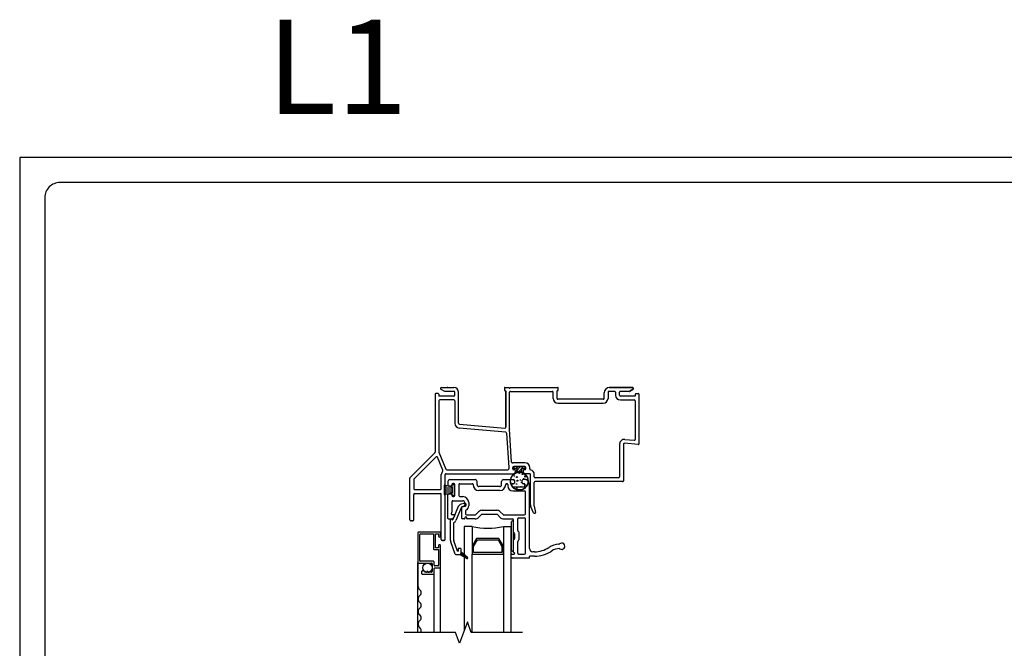
# Model space of a CAD drawing. Units: inches. Extents: x -23.4 to 40.6, y 96.5 to 189.7.
# Drawn here: x -23.4 to -7.7, y 125.1 to 135.1 of the extents above; entities that cross this region are included whole.
import ezdxf
from ezdxf.enums import TextEntityAlignment as Align

# ---------------------------------------------------------------- set-up
doc = ezdxf.new("R2010")
doc.units = ezdxf.units.IN
doc.header["$MEASUREMENT"] = 0
doc.layers.get('0').update_dxf_attribs({"color": 251})
for name, color, linetype in [('Breakline', 251, 'Continuous'), ('Frame', 251, 'Continuous'), ('Glass', 3, 'Continuous'), ('Sash', 5, 'Continuous'), ('Screen', 1, 'Continuous')]:
    doc.layers.add(name, color=color, linetype=linetype)
doc.layers.add('Defpoint (Model)', color=7, linetype='Continuous', plot=False)
doc.styles.add('ROMAND', font='romand')

# ---------------------------------------------------------------- blocks, each defined once
blk = doc.blocks.new('Title block Model')
at = {"layer": 'Defpoint (Model)'}
blk.add_lwpolyline([(0, -36.4), (32, -36.4), (32, 0), (0, 0)], close=True, dxfattribs=at)
blk.add_lwpolyline([(31.36, -36, 0.414214), (31.6, -35.76), (31.6, -0.64, 0.414214), (31.36, -0.4), (0.64, -0.4, 0.414214), (0.4, -0.64), (0.4, -35.76, 0.414214), (0.64, -36)], format="xyb", close=True, dxfattribs=at)
at = {"layer": 'Defpoint (Model)', "style": 'ROMAND'}
blk.add_attdef('DWG_NO.', text='', height=1.5, dxfattribs=at).set_placement((5.054, 1.25), align=Align.MIDDLE)
blk = doc.blocks.new('Title block Model_L1')
at = {"layer": 'Defpoint (Model)'}
ref = blk.add_blockref('Title block Model', (0, 36.4), dxfattribs=at)
ref.add_attrib('DWG_NO.', 'L1', dxfattribs={"layer": '0', "height": 1.5, "style": 'ROMAND'}).set_placement((5.054, 37.65), align=Align.MIDDLE)
blk = doc.blocks.new('HeadDHAssemblyWithoutFlange')
at = {"layer": 'Sash', "linetype": 'Continuous'}
h = blk.add_hatch(dxfattribs=at)
h.set_pattern_fill('USER', color=5, scale=1000, style=0)
h.set_pattern_definition([(45, (-77.711775, 60.961023), (-0.0141421356, 0.0141421356), [])])
h.paths.add_polyline_path([(0.117, 9.866, -0.317837), (0.097, 9.838), (0.207, 9.775, 0.131423), (0.212, 9.773, 0.414214), (0.222, 9.783, 0.222866), (0.219, 9.791), (0.117, 9.875)])
at = {"layer": 'Breakline'}
for p, q in [((0.216, 8.767, -4227.33), (0.091, 8.424, -4227.33)), ((0.279, 8.596, -4227.33), (0.216, 8.767, -4227.33)), ((0.091, 8.424, -4227.33), (0.029, 8.596, -4227.33))]:
    blk.add_line(p, q, dxfattribs=at)
at = {"layer": 'Breakline', "linetype": 'Continuous', "elevation": -4227.33}
blk.add_lwpolyline([(0.029, 8.596), (-0.789, 8.596)], dxfattribs=at)
at = {"layer": 'Breakline', "linetype": 'Continuous'}
blk.add_lwpolyline([(1.096, 8.596), (0.279, 8.596)], dxfattribs=at)
at = {"layer": 'Frame', "linetype": 'Continuous'}
for p, q in [((-0.247, 12.402), (-0.284, 12.402)), ((-0.239, 12.394), (-0.239, 12.37)), ((-0.205, 12.471), (-0.149, 12.439)), ((-0.203, 12.47), (-0.204, 12.471)), ((-0.197, 12.499), (0, 12.499)), ((0, 12.437), (-0.141, 12.437)), ((0.015, 12.377), (0.015, 12.422)), ((0.077, 11.929), (0.077, 12.422)), ((0.807, 12.491), (0.807, 12.457)), ((0.815, 12.499), (0.819, 12.499)), ((0.819, 12.449), (0.815, 12.449)), ((0.827, 12.441), (0.827, 11.865)), ((0.827, 11.865), (0.827, 12.441)), ((0.889, 11.858), (0.889, 12.422)), ((0.904, 12.437), (1.567, 12.437)), ((0.905, 12.499), (1.656, 12.499)), ((1.582, 12.326), (1.582, 12.422)), ((1.644, 12.326), (1.644, 12.441)), ((1.652, 12.449), (1.656, 12.449)), ((1.664, 12.457), (1.664, 12.491)), ((2.394, 12.326), (2.394, 12.414)), ((2.456, 12.422), (2.456, 12.326)), ((2.56, 12.437), (2.471, 12.437)), ((2.479, 12.499), (2.849, 12.499)), ((2.849, 12.499), (2.479, 12.499)), ((2.575, 12.422), (2.575, 12.377)), ((2.637, 12.377), (2.637, 12.422)), ((2.793, 12.437), (2.652, 12.437)), ((2.801, 12.439), (2.856, 12.471)), ((2.856, 12.471), (2.801, 12.439)), ((2.801, 12.439), (2.857, 12.471)), ((2.891, 12.37), (2.891, 12.394)), ((2.899, 12.402), (2.936, 12.402)), ((-0.299, 12.387), (-0.299, 11.47)), ((-0.237, 12.285), (-0.237, 11.473)), ((0, 12.362), (-0.231, 12.362)), ((0, 12.3), (-0.222, 12.3)), ((0.015, 12.285), (0.015, 11.929)), ((2.295, 12.311), (1.659, 12.311)), ((1.659, 12.249), (2.379, 12.249)), ((2.379, 12.311), (2.295, 12.311)), ((2.883, 12.362), (2.652, 12.362)), ((2.652, 12.3), (2.874, 12.3)), ((2.889, 12.285), (2.889, 11.673)), ((2.951, 11.605), (2.951, 12.387)), ((0.826, 11.786), (0.085, 11.852)), ((0.091, 11.914), (0.811, 11.85)), ((2.935, 11.59), (2.718, 11.61)), ((2.724, 11.672), (2.873, 11.658)), ((-0.303, 11.459), (-0.697, 11.065)), ((-0.236, 11.467), (-0.126, 11.197)), ((2.64, 11.595), (2.64, 11.076)), ((2.702, 11.595), (2.702, 11.014)), ((-0.282, 11.393), (-0.635, 11.04)), ((-0.174, 11.181), (-0.258, 11.388)), ((-0.701, 10.389), (-0.701, 11.055)), ((-0.639, 11.029), (-0.639, 10.888)), ((-0.199, 10.888), (-0.199, 11.111)), ((-0.137, 10.076), (-0.137, 11.111)), ((-0.624, 10.873), (-0.214, 10.873)), ((-0.639, 10.389), (-0.639, 10.796)), ((-0.624, 10.811), (-0.214, 10.811)), ((-0.199, 10.076), (-0.199, 10.796)), ((-0.654, 10.374), (-0.686, 10.374)), ((-0.152, 10.061), (-0.184, 10.061))]:
    blk.add_line(p, q, dxfattribs=at)
at = {"layer": 'Frame'}
for p, q in [((0.819, 12.499), (0.879, 12.499)), ((0.84, 11.772), (0.876, 11.223)), ((0.92, 11.312), (0.886, 11.833)), ((1.133, 11.3), (0.953, 11.3)), ((-0.112, 11.188), (0.861, 11.188)), ((0.876, 11.223), (0.876, 11.203)), ((0.938, 11.203), (0.938, 11.223)), ((0.949, 11.228), (0.949, 11.22)), ((0.975, 11.238), (0.951, 11.214)), ((0.953, 11.238), (1.133, 11.238)), ((0.966, 11.188), (0.953, 11.188)), ((1.126, 11.238), (0.959, 11.238)), ((0.959, 11.21), (1.003, 11.21)), ((0.979, 11.138), (0.981, 11.133)), ((0.981, 11.141), (0.981, 11.173)), ((1.019, 11.238), (0.991, 11.21)), ((0.991, 11.143), (0.992, 11.138)), ((1.002, 11.151), (1.004, 11.143)), ((1.003, 11.21), (1.003, 11.18)), ((1.003, 11.18), (1.006, 11.173)), ((1.006, 11.173), (1.003, 11.18)), ((1.003, 11.18), (1.003, 11.157)), ((1.064, 11.238), (1.004, 11.178)), ((1.006, 11.173), (1.018, 11.161)), ((1.018, 11.161), (1.006, 11.173)), ((1.01, 11.169), (1.016, 11.145)), ((1.025, 11.158), (1.061, 11.158)), ((1.025, 11.158), (1.025, 11.158)), ((1.061, 11.158), (1.025, 11.158)), ((1.026, 11.158), (1.029, 11.147)), ((1.108, 11.238), (1.028, 11.158)), ((1.039, 11.158), (1.041, 11.148)), ((1.052, 11.158), (1.055, 11.148)), ((1.065, 11.159), (1.068, 11.146)), ((1.068, 11.161), (1.08, 11.173)), ((1.08, 11.173), (1.068, 11.161)), ((1.075, 11.168), (1.082, 11.143)), ((1.08, 11.173), (1.083, 11.18)), ((1.083, 11.18), (1.08, 11.173)), ((1.083, 11.18), (1.083, 11.21)), ((1.083, 11.21), (1.126, 11.21)), ((1.083, 11.157), (1.083, 11.18)), ((1.094, 11.144), (1.096, 11.138)), ((1.106, 11.173), (1.106, 11.141)), ((1.109, 11.137), (1.111, 11.13)), ((1.133, 11.188), (1.121, 11.188)), ((1.136, 11.222), (1.124, 11.21)), ((1.136, 11.22), (1.136, 11.228)), ((1.148, 11.203), (1.148, 11.223)), ((1.21, 11.201), (1.21, 11.223)), ((-0.122, 11.126), (0.966, 11.126)), ((0.898, 11.007), (0.917, 10.936)), ((0.902, 11.041), (0.905, 11.03)), ((0.909, 11.063), (0.911, 11.055)), ((0.917, 11.08), (0.919, 11.073)), ((0.926, 11.094), (0.928, 11.088)), ((0.936, 11.106), (0.938, 11.1)), ((0.938, 10.996), (0.938, 10.996)), ((0.946, 11.116), (0.948, 11.111)), ((0.957, 11.125), (0.959, 11.12)), ((0.968, 11.132), (0.969, 11.127)), ((0.969, 11.058), (0.969, 11.058)), ((1.001, 11.121), (1.001, 11.121)), ((1.001, 10.996), (1.001, 10.996)), ((1.032, 11.058), (1.032, 11.058)), ((1.063, 11.121), (1.063, 11.121)), ((1.063, 10.996), (1.063, 10.996)), ((1.205, 11.126), (1.121, 11.126)), ((1.125, 11.128), (1.127, 11.12)), ((1.126, 10.996), (1.126, 10.996)), ((1.141, 11.115), (1.143, 11.105)), ((1.157, 11.058), (1.157, 11.058)), ((1.159, 11.095), (1.163, 11.079)), ((1.183, 11.006), (1.187, 10.991)), ((1.22, 10.629), (1.22, 11.111)), ((1.282, 11.076), (1.282, 11.111)), ((1.282, 10.614), (1.282, 10.984)), ((2.625, 11.061), (1.297, 11.061)), ((2.687, 10.999), (1.297, 10.999)), ((0.934, 10.92), (0.937, 10.909)), ((0.952, 10.901), (0.954, 10.893)), ((0.968, 10.89), (0.97, 10.883)), ((0.984, 10.881), (0.985, 10.875)), ((0.998, 10.875), (1, 10.87)), ((1.012, 10.871), (1.014, 10.866)), ((1.026, 10.869), (1.027, 10.864)), ((1.032, 10.933), (1.032, 10.933)), ((1.039, 10.868), (1.04, 10.863)), ((1.052, 10.868), (1.053, 10.863)), ((1.064, 10.87), (1.066, 10.865)), ((1.077, 10.872), (1.078, 10.867)), ((1.089, 10.876), (1.09, 10.871)), ((1.094, 10.933), (1.094, 10.933)), ((1.1, 10.88), (1.102, 10.875)), ((1.112, 10.886), (1.113, 10.881)), ((1.123, 10.893), (1.124, 10.888)), ((1.134, 10.901), (1.135, 10.896)), ((1.144, 10.911), (1.145, 10.905)), ((1.154, 10.922), (1.155, 10.916)), ((1.163, 10.936), (1.165, 10.929)), ((1.172, 10.952), (1.174, 10.945)), ((1.179, 10.974), (1.181, 10.964)), ((1.269, 10.504), (1.227, 10.597)), ((1.282, 10.611), (1.3, 10.509)), ((1.277, 10.499), (1.292, 10.499))]:
    blk.add_line(p, q, dxfattribs=at)
for centre, radius in [((1.043, 11.008), 0.14), ((1.042, 11.133), 0.0045), ((0.949, 11.026), 0.0045), ((0.966, 11.089), 0.0045), ((1.005, 11.072), 0.00675), ((1.013, 11.014), 0.009), ((1.061, 11.026), 0.0045), ((1.082, 10.985), 0.0045), ((1.094, 11.117), 0.0045), ((1.111, 11.044), 0.0045), ((1.139, 11.082), 0.009), ((1.15, 11.03), 0.0045), ((0.934, 10.965), 0.0045), ((0.998, 10.962), 0.0045), ((1.004, 10.9), 0.009), ((1.067, 10.917), 0.00675), ((1.145, 10.946), 0.0045)]:
    blk.add_circle(centre, radius, dxfattribs=at)
at = {"layer": 'Frame', "linetype": 'Continuous'}
for centre, radius, start, end in [((-0.284, 12.387), 0.015, 90, 180), ((-0.247, 12.394), 0.008, 0, 90), ((-0.197, 12.484), 0.0149, 90, 240), ((-0.141, 12.452), 0.015, 240, 270), ((0, 12.422), 0.077, 0, 90), ((0, 12.422), 0.015, 0, 90), ((0.815, 12.491), 0.008, 90, 180), ((0.815, 12.457), 0.008, 180, 270), ((0.819, 12.441), 0.008, 0, 90), ((0.889, 12.499), 0.01, 180, 333.6122), ((0.904, 12.422), 0.015, 90, 180), ((0.905, 12.491), 0.008, 90, 153.6122), ((1.567, 12.422), 0.015, 0, 90), ((1.652, 12.441), 0.008, 90, 180), ((1.656, 12.491), 0.008, 0, 90), ((1.656, 12.457), 0.008, 270, 0), ((2.479, 12.414), 0.085, 90, 180), ((2.471, 12.422), 0.015, 90, 180), ((2.56, 12.422), 0.015, 0, 90), ((2.652, 12.422), 0.015, 90, 180), ((2.793, 12.452), 0.015, 270, 300), ((2.793, 12.452), 0.015, 270, 300), ((2.849, 12.484), 0.0149, 300, 90), ((2.899, 12.394), 0.008, 90, 180), ((2.936, 12.387), 0.015, 0, 90), ((-0.231, 12.37), 0.008, 180, 270), ((-0.222, 12.285), 0.015, 90, 180), ((0, 12.377), 0.015, 270, 0), ((0, 12.285), 0.015, 0, 90), ((1.659, 12.326), 0.077, 180, 270), ((1.659, 12.326), 0.015, 180, 270), ((1.659, 12.326), 0.015, 180, 270), ((2.379, 12.326), 0.015, 270, 0), ((2.379, 12.326), 0.077, 270, 0), ((2.652, 12.377), 0.077, 180, 270), ((2.652, 12.377), 0.015, 180, 270), ((2.874, 12.285), 0.015, 0, 90), ((2.883, 12.37), 0.008, 270, 0), ((0.092, 11.929), 0.077, 180, 264.8781), ((0.092, 11.929), 0.015, 180, 264.8781), ((0.812, 11.865), 0.015, 264.8781, 0), ((0.825, 11.771), 0.015, 3.7856, 84.8781), ((0.812, 11.858), 0.077, 345.1572, 0), ((0.901, 11.834), 0.015, 165.1572, 183.7856), ((2.717, 11.595), 0.077, 84.8781, 180), ((2.717, 11.595), 0.015, 84.8781, 180), ((2.874, 11.673), 0.015, 264.8781, 0), ((2.936, 11.605), 0.015, 264.8781, 0), ((-0.314, 11.47), 0.015, 315, 0), ((-0.222, 11.473), 0.015, 180, 202.1625), ((-0.272, 11.382), 0.015, 22.1625, 135), ((-0.122, 11.111), 0.077, 135.1663, 180), ((-0.188, 11.176), 0.015, 315.1663, 22.1625), ((-0.112, 11.203), 0.015, 202.1625, 270), ((-0.686, 11.055), 0.015, 135, 180), ((-0.624, 11.029), 0.015, 135, 180), ((-0.122, 11.111), 0.015, 90, 180), ((2.625, 11.076), 0.015, 270, 0), ((2.687, 11.014), 0.015, 270, 0), ((-0.624, 10.888), 0.015, 180, 270), ((-0.214, 10.888), 0.015, 270, 0), ((-0.624, 10.796), 0.015, 90, 180), ((-0.214, 10.796), 0.015, 0, 90), ((-0.686, 10.389), 0.015, 180, 270), ((-0.654, 10.389), 0.015, 270, 0), ((-0.184, 10.076), 0.015, 180, 270), ((-0.152, 10.076), 0.015, 270, 0)]:
    blk.add_arc(centre, radius, start, end, dxfattribs=at)
at = {"layer": 'Frame'}
for centre, radius, start, end in [((0.935, 11.313), 0.015, 183.7856, 281.1748), ((0.953, 11.223), 0.077, 90, 101.1748), ((1.133, 11.223), 0.077, 0, 90), ((0.861, 11.203), 0.015, 270, 0), ((1.043, 11.008), 0.145, 108.8191, 71.1809), ((0.953, 11.223), 0.015, 90, 180), ((0.953, 11.203), 0.015, 180, 270), ((0.959, 11.228), 0.01, 90, 180), ((0.959, 11.22), 0.01, 180, 270), ((0.966, 11.173), 0.015, 0, 90), ((0.966, 11.141), 0.015, 270, 0), ((0.99, 11.157), 0.0128, 298.0815, 0.7662), ((1.025, 11.168), 0.01, 225, 270), ((1.025, 11.168), 0.01, 225, 270), ((1.061, 11.168), 0.01, 270, 315), ((1.061, 11.168), 0.01, 270, 315), ((1.096, 11.157), 0.0128, 179.2338, 241.9185), ((1.121, 11.173), 0.015, 90, 180), ((1.121, 11.141), 0.015, 180, 270), ((1.126, 11.228), 0.01, 0, 90), ((1.126, 11.22), 0.01, 270, 0), ((1.133, 11.223), 0.015, 0, 90), ((1.133, 11.203), 0.015, 270, 0), ((1.225, 11.201), 0.015, 180, 257.4441), ((1.205, 11.111), 0.077, 0, 77.4441), ((1.205, 11.111), 0.015, 0, 90), ((1.297, 11.076), 0.015, 180, 270), ((1.297, 10.984), 0.015, 90, 180), ((1.297, 10.629), 0.077, 180, 204.2049), ((1.297, 10.614), 0.015, 180, 190), ((1.292, 10.507), 0.0085, 270, 10), ((1.277, 10.507), 0.0085, 204.2049, 270)]:
    blk.add_arc(centre, radius, start, end, dxfattribs=at)
at = {"layer": 'Frame', "linetype": 'Continuous'}
blk.add_point((-0.099, 12.499), dxfattribs=at)
at = {"layer": 'Frame'}
for p in [(0.981, 11.157), (-0.67, 10.374), (-0.168, 10.061)]:
    blk.add_point(p, dxfattribs=at)
at = {"layer": 'Glass', "color": 3, "linetype": 'Continuous'}
for p, q in [((0.291, 10.283), (0.166, 10.283)), ((0.166, 10.283), (0.166, 8.631)), ((0.291, 10.283), (0.291, 9.971)), ((0.791, 10.283), (0.916, 10.283)), ((0.791, 10.283), (0.791, 9.971)), ((0.916, 8.596), (0.916, 10.283)), ((0.363, 10.096), (0.291, 9.971)), ((0.316, 9.964), (0.377, 10.071)), ((0.718, 10.096), (0.363, 10.096)), ((0.377, 10.071), (0.704, 10.071)), ((0.704, 10.071), (0.766, 9.964)), ((0.791, 9.971), (0.718, 10.096)), ((0.791, 10.096), (0.791, 8.596)), ((0.291, 9.971), (0.291, 9.846)), ((0.316, 9.871), (0.316, 9.964)), ((0.766, 9.964), (0.766, 9.871)), ((0.791, 9.846), (0.791, 9.971)), ((0.291, 8.596), (0.291, 9.846)), ((0.291, 9.846), (0.791, 9.846)), ((0.766, 9.871), (0.316, 9.871))]:
    blk.add_line(p, q, dxfattribs=at)
blk.add_arc((0.541, 11.521), 1.262, 258.5788, 281.4212, dxfattribs=at)
at = {"layer": 'Sash', "color": 5, "linetype": 'Continuous'}
for p, q in [((-0.093, 11.001), (-0.093, 10.943)), ((-0.063, 11.031), (0.341, 11.031)), ((0.372, 10.951), (0.372, 11.001)), ((0.761, 10.951), (0.761, 11.001)), ((0.791, 11.031), (0.951, 11.031)), ((0.965, 11.016), (0.965, 10.981)), ((1.09, 10.981), (1.09, 11.016)), ((1.153, 11.031), (1.106, 11.031)), ((1.205, 10.948), (1.182, 11.011)), ((-0.028, 10.911), (-0.156, 10.944)), ((-0.156, 10.944), (-0.156, 10.794)), ((-0.156, 10.932), (-0.109, 10.932)), ((-0.156, 10.9), (-0.028, 10.9)), ((-0.156, 10.868), (-0.028, 10.868)), ((-0.156, 10.836), (-0.028, 10.836)), ((-0.156, 10.794), (-0.028, 10.821)), ((-0.049, 10.928), (-0.079, 10.928)), ((-0.034, 10.956), (-0.034, 10.943)), ((-0.028, 10.911), (-0.028, 10.941)), ((-0.028, 10.911), (-0.028, 10.821)), ((-0.028, 10.791), (-0.028, 10.821)), ((0.001, 10.971), (-0.018, 10.971)), ((-0.013, 10.956), (-0.003, 10.956)), ((0.013, 10.791), (0.013, 10.941)), ((0.017, 10.776), (0.017, 10.956)), ((0.081, 10.951), (0.081, 10.776)), ((0.097, 10.966), (0.291, 10.966)), ((0.732, 10.921), (0.401, 10.921)), ((0.732, 10.856), (0.401, 10.856)), ((0.841, 10.966), (0.844, 10.966)), ((0.858, 10.951), (0.858, 10.931)), ((0.924, 10.951), (0.924, 10.931)), ((0.951, 10.966), (0.938, 10.966)), ((0.938, 10.916), (1.118, 10.916)), ((0.938, 10.851), (1.126, 10.851)), ((1.118, 10.966), (1.106, 10.966)), ((1.133, 10.931), (1.133, 10.951)), ((1.142, 10.486), (1.142, 10.836)), ((1.206, 9.932), (1.206, 10.938)), ((-0.156, 10.804), (-0.108, 10.804)), ((-0.093, 10.414), (-0.093, 10.788)), ((-0.079, 10.803), (-0.049, 10.803)), ((-0.034, 10.788), (-0.034, 10.776)), ((-0.028, 10.512), (-0.028, 10.681)), ((-0.018, 10.761), (0.001, 10.761)), ((-0.013, 10.776), (-0.003, 10.776)), ((-0.013, 10.696), (0.142, 10.696)), ((0.097, 10.761), (0.142, 10.761)), ((0.173, 10.666), (0.173, 10.626)), ((0.238, 10.666), (0.238, 10.616)), ((0.072, 10.602), (-0.013, 10.397)), ((0.118, 10.582), (0.033, 10.378)), ((0.166, 10.653), (0.116, 10.639)), ((0.123, 10.593), (0.123, 10.421)), ((0.179, 10.605), (0.129, 10.591)), ((0.131, 10.601), (0.148, 10.601)), ((0.187, 10.537), (0.187, 10.486)), ((0.394, 10.52), (0.349, 10.475)), ((0.451, 10.543), (0.683, 10.543)), ((0.739, 10.52), (0.784, 10.475)), ((-0.085, 10.406), (-0.028, 10.406)), ((-0.053, 10.061), (-0.053, 10.396)), ((0.001, 10.471), (-0.028, 10.471)), ((-0.021, 10.392), (-0.026, 10.392)), ((0.01, 10.456), (-0.014, 10.413)), ((0.169, 10.406), (0.138, 10.406)), ((0.177, 10.421), (0.177, 10.414)), ((0.203, 10.471), (0.339, 10.471)), ((0.206, 10.414), (0.206, 10.421)), ((0.339, 10.406), (0.214, 10.406)), ((0.395, 10.429), (0.439, 10.474)), ((0.683, 10.478), (0.451, 10.478)), ((0.694, 10.474), (0.738, 10.429)), ((0.794, 10.471), (1.126, 10.471)), ((0.794, 10.406), (0.937, 10.406)), ((0.916, 10.358), (0.916, 9.908)), ((0.952, 10.193), (0.952, 10.391)), ((0.952, 9.908), (0.952, 10.358)), ((1.017, 10.22), (1.017, 10.406)), ((1.032, 10.421), (1.126, 10.421)), ((1.142, 9.861), (1.142, 10.406)), ((-0.003, 10.339), (-0.003, 10.061)), ((1.018, 10.214), (1.031, 10.203)), ((1.033, 10.197), (1.033, 10.07)), ((0.022, 9.846), (-0.049, 10.038)), ((0.058, 9.892), (-0.002, 10.055)), ((0.952, 9.874), (0.952, 10.074)), ((0.954, 10.187), (0.965, 10.176)), ((0.965, 10.091), (0.954, 10.08)), ((0.968, 10.17), (0.968, 10.097)), ((1.017, 9.861), (1.017, 10.047)), ((1.031, 10.064), (1.018, 10.053)), ((0.067, 9.921), (0.067, 9.894)), ((0.103, 9.936), (0.082, 9.936)), ((0.117, 9.875), (0.117, 9.921)), ((1.284, 9.882), (1.257, 9.882)), ((0.035, 9.836), (0.087, 9.836)), ((0.097, 9.838), (0.207, 9.774)), ((0.117, 9.866), (0.117, 9.875)), ((0.219, 9.791), (0.117, 9.875)), ((0.916, 9.796), (0.916, 9.838)), ((0.925, 9.846), (0.962, 9.846)), ((1.198, 9.781), (0.932, 9.781)), ((0.962, 9.866), (0.959, 9.866)), ((1.032, 9.846), (1.126, 9.846)), ((1.206, 9.789), (1.206, 9.804)), ((1.284, 9.812), (1.214, 9.812))]:
    blk.add_line(p, q, dxfattribs=at)
for centre, radius, start, end in [((-0.063, 11.001), 0.03, 90, 180), ((0.341, 11.001), 0.03, 0, 90), ((0.791, 11.001), 0.03, 90, 180), ((0.951, 11.016), 0.015, 0, 90), ((0.951, 10.981), 0.015, 270, 0), ((1.106, 11.016), 0.015, 90, 180), ((1.106, 10.981), 0.015, 180, 270), ((1.153, 11.001), 0.03, 20, 90), ((-0.079, 10.943), 0.015, 180, 270), ((-0.049, 10.943), 0.015, 270, 0), ((-0.018, 10.956), 0.015, 90, 180), ((-0.013, 10.941), 0.015, 90, 180), ((-0.003, 10.941), 0.015, 0, 90), ((0.001, 10.956), 0.015, 0, 90), ((0.097, 10.951), 0.015, 90, 180), ((0.291, 10.951), 0.015, 0, 90), ((0.401, 10.951), 0.095, 180, 270), ((0.401, 10.951), 0.03, 180, 270), ((0.732, 10.951), 0.03, 270, 0), ((0.732, 10.951), 0.095, 270, 0), ((0.841, 10.951), 0.015, 90, 180), ((0.844, 10.951), 0.015, 0, 90), ((0.938, 10.931), 0.08, 180, 270), ((0.938, 10.951), 0.015, 90, 180), ((0.938, 10.931), 0.015, 180, 270), ((1.118, 10.951), 0.015, 0, 90), ((1.118, 10.931), 0.015, 270, 0), ((1.126, 10.836), 0.015, 0, 90), ((1.177, 10.938), 0.03, 0, 20), ((-0.079, 10.788), 0.015, 90, 180), ((-0.049, 10.788), 0.015, 0, 90), ((-0.018, 10.776), 0.015, 180, 270), ((-0.013, 10.791), 0.015, 180, 270), ((-0.013, 10.681), 0.015, 90, 180), ((-0.003, 10.791), 0.015, 270, 0), ((0.001, 10.776), 0.015, 270, 0), ((0.097, 10.776), 0.015, 180, 270), ((0.142, 10.666), 0.095, 0, 90), ((0.142, 10.666), 0.03, 0, 90), ((-0.044, 10.512), 0.015, 300, 0), ((0.132, 10.577), 0.065, 105, 157.3042), ((0.132, 10.577), 0.015, 105, 157.3042), ((0.131, 10.593), 0.008, 90, 180), ((0.148, 10.626), 0.025, 270, 0), ((0.173, 10.629), 0.025, 0.0778, 105), ((0.173, 10.629), 0.025, 285, 0.0778), ((0.196, 10.537), 0.008, 115.583, 180), ((0.158, 10.616), 0.08, 295.583, 0), ((0.451, 10.463), 0.08, 90, 135), ((0.683, 10.463), 0.08, 45, 90), ((-0.085, 10.414), 0.008, 180, 270), ((-0.043, 10.396), 0.01, 90, 180), ((-0.028, 10.486), 0.015, 120, 180), ((-0.028, 10.486), 0.015, 180, 270), ((-0.043, 10.396), 0.01, 12.8396, 90), ((-0.026, 10.4), 0.008, 192.8396, 270), ((-0.028, 10.421), 0.015, 270, 330), ((-0.021, 10.4), 0.008, 270, 337.3042), ((0.001, 10.461), 0.01, 330, 90), ((-0.021, 10.4), 0.058, 292.7797, 337.3042), ((0.138, 10.421), 0.015, 180, 270), ((0.169, 10.414), 0.008, 270, 0), ((0.192, 10.421), 0.015, 0, 180), ((0.203, 10.486), 0.015, 180, 270), ((0.214, 10.414), 0.008, 180, 270), ((0.339, 10.486), 0.015, 270, 315), ((0.339, 10.486), 0.08, 270, 315), ((0.451, 10.463), 0.015, 90, 135), ((0.683, 10.463), 0.015, 45, 90), ((0.794, 10.486), 0.08, 225, 270), ((0.794, 10.486), 0.015, 225, 270), ((0.935, 10.358), 0.0175, 0, 180), ((0.937, 10.391), 0.015, 0, 90), ((1.032, 10.406), 0.015, 90, 180), ((1.126, 10.486), 0.015, 270, 0), ((1.126, 10.406), 0.015, 0, 90), ((0.005, 10.339), 0.008, 112.7797, 180), ((0.959, 10.193), 0.008, 180, 225), ((1.025, 10.22), 0.008, 180, 225), ((1.025, 10.197), 0.008, 0, 45), ((0.013, 10.061), 0.065, 180, 200), ((0.013, 10.061), 0.015, 180, 200), ((0.959, 10.074), 0.008, 135, 180), ((0.959, 10.17), 0.008, 0, 45), ((0.959, 10.097), 0.008, 315, 0), ((1.025, 10.047), 0.008, 135, 180), ((1.025, 10.07), 0.008, 315, 0), ((0.062, 9.894), 0.005, 200, 0), ((0.082, 9.921), 0.015, 90, 180), ((0.103, 9.921), 0.015, 0, 90), ((0.935, 9.908), 0.0175, 180, 0), ((1.257, 9.932), 0.05, 180, 270), ((1.284, 10.302), 0.42, 270, 303.4788), ((1.284, 10.312), 0.5, 270, 303.4788), ((1.682, 9.702), 0.3, 91.5272, 123.4788), ((1.682, 9.712), 0.22, 90.2386, 123.4788), ((1.671, 10.02), 0.0177, 276.8574, 310.5516), ((1.68, 9.917), 0.015, 54.7226, 90.2386), ((1.718, 9.97), 0.05, 234.7226, 133.9123), ((0.035, 9.851), 0.015, 200, 270), ((0.087, 9.866), 0.03, 270, 289.4712), ((0.087, 9.866), 0.03, 289.4712, 0), ((0.212, 9.783), 0.01, 240.0518, 270), ((0.212, 9.783), 0.01, 270, 0), ((0.212, 9.783), 0.01, 0, 50.2558), ((0.925, 9.838), 0.008, 90, 180), ((0.932, 9.796), 0.015, 180, 270), ((0.959, 9.874), 0.008, 180, 270), ((0.962, 9.856), 0.01, 270, 90), ((1.032, 9.861), 0.015, 180, 270), ((1.126, 9.861), 0.015, 270, 0), ((1.198, 9.789), 0.008, 270, 0), ((1.214, 9.804), 0.008, 90, 180)]:
    blk.add_arc(centre, radius, start, end, dxfattribs=at)
at = {"layer": 'Screen'}
for p, q in [((-0.223, 10.196, -8454.66), (-0.563, 10.196, -8454.66)), ((-0.573, 10.186, -8454.66), (-0.573, 9.711, -8454.66)), ((-0.543, 9.741, -8454.66), (-0.543, 10.156, -8454.66)), ((-0.533, 10.166, -8454.66), (-0.323, 10.166, -8454.66)), ((-0.323, 10.166, -8454.66), (-0.323, 9.926, -8454.66)), ((-0.293, 9.946, -8454.66), (-0.293, 10.166, -8454.66)), ((-0.293, 10.166, -8454.66), (-0.243, 10.166, -8454.66)), ((-0.243, 10.166, -8454.66), (-0.243, 10.132, -8454.66)), ((-0.213, 10.132, -8454.66), (-0.213, 10.186, -8454.66)), ((-0.313, 9.916, -8454.66), (-0.243, 9.916, -8454.66)), ((-0.243, 9.946, -8454.66), (-0.293, 9.946, -8454.66)), ((-0.243, 9.98, -8454.66), (-0.243, 9.946, -8454.66)), ((-0.243, 9.916, -8454.66), (-0.243, 9.666, -8454.66)), ((-0.213, 9.636, -8454.66), (-0.213, 9.98, -8454.66)), ((-0.323, 9.731, -8454.66), (-0.533, 9.731, -8454.66)), ((-0.573, 8.596, -8454.66), (-0.573, 9.711, -8454.66)), ((-0.57, 9.33, -8454.66), (-0.57, 9.704, -8454.66)), ((-0.563, 9.701, -8454.66), (-0.353, 9.701, -8454.66)), ((-0.343, 9.691, -8454.66), (-0.343, 9.567, -8454.66)), ((-0.313, 9.666, -8454.66), (-0.313, 9.721, -8454.66)), ((-0.313, 9.536, -8454.66), (-0.313, 9.616, -8454.66)), ((-0.253, 9.656, -8454.66), (-0.303, 9.656, -8454.66)), ((-0.303, 9.626, -8454.66), (-0.223, 9.626, -8454.66)), ((-0.213, 8.596, -8454.66), (-0.213, 9.636, -8454.66)), ((-0.513, 9.561, -8454.66), (-0.513, 9.536, -8454.66)), ((-0.503, 9.526, -8454.66), (-0.323, 9.526, -8454.66)), ((-0.44, 9.557, -8454.66), (-0.454, 9.557, -8454.66)), ((-0.397, 9.557, -8454.66), (-0.402, 9.557, -8454.66)), ((-0.353, 9.557, -8454.66), (-0.359, 9.557, -8454.66)), ((-0.313, 8.596, -8454.66), (-0.313, 9.536, -8454.66))]:
    blk.add_line(p, q, dxfattribs=at)
blk.add_circle((-0.418, 9.627, -8454.66), 0.0735, dxfattribs=at)
for centre, radius, start, end in [((-0.563, 10.186, -8454.66), 0.01, 90, 180), ((-0.223, 10.186, -8454.66), 0.01, 360, 90), ((-0.533, 10.156, -8454.66), 0.01, 90, 180), ((-0.228, 10.132, -8454.66), 0.015, 180, 0), ((-0.313, 9.926, -8454.66), 0.01, 180, 270), ((-0.228, 9.98, -8454.66), 0.015, 0, 180), ((-0.533, 9.741, -8454.66), 0.01, 180, 270), ((-0.323, 9.721, -8454.66), 0.01, 0, 90), ((-0.563, 9.711, -8454.66), 0.01, 180, 270), ((-0.488, 9.561, -8454.66), 0.025, 9.8709, 180), ((-0.454, 9.567, -8454.66), 0.01, 189.8709, 270), ((-0.421, 9.561, -8454.66), 0.01, 17.4576, 162.5424), ((-0.378, 9.561, -8454.66), 0.01, 17.4576, 162.5424), ((-0.353, 9.691, -8454.66), 0.01, 0, 90), ((-0.353, 9.567, -8454.66), 0.01, 270, 0), ((-0.303, 9.666, -8454.66), 0.01, 180, 270), ((-0.303, 9.616, -8454.66), 0.01, 90, 180), ((-0.253, 9.666, -8454.66), 0.01, 270, 0), ((-0.223, 9.636, -8454.66), 0.01, 270, 0), ((-0.503, 9.536, -8454.66), 0.01, 180, 270), ((-0.44, 9.567, -8454.66), 0.01, 270, 342.5424), ((-0.402, 9.567, -8454.66), 0.01, 197.4576, 270), ((-0.397, 9.567, -8454.66), 0.01, 270, 342.5424), ((-0.359, 9.567, -8454.66), 0.01, 197.4576, 270), ((-0.323, 9.536, -8454.66), 0.01, 270, 0)]:
    blk.add_arc(centre, radius, start, end, dxfattribs=at)
at = {"layer": 'Screen', "color": 1, "linetype": 'Continuous'}
for centre, start, end in [((-0.507, 9.33, -8454.66), 180, 233.1301), ((-0.582, 9.23, -8454.66), 306.8699, 53.1301), ((-0.507, 9.13, -8454.66), 126.8699, 233.1301), ((-0.507, 8.93, -8454.66), 126.8699, 233.1301), ((-0.582, 9.03, -8454.66), 306.8699, 53.1301), ((-0.582, 8.83, -8454.66), 306.8699, 53.1301), ((-0.507, 8.73, -8454.66), 126.8699, 233.1301), ((-0.582, 8.63, -8454.66), 326.5737, 53.1301)]:
    blk.add_arc(centre, 0.0625, start, end, dxfattribs=at)

msp = doc.modelspace()

# ---------------------------------------------------------------- block references
for name, p in [('Title block Model_L1', (-23.365, 96.471)), ('HeadDHAssemblyWithoutFlange', (-16.452, 116.707))]:
    msp.add_blockref(name, p)

doc.saveas('drawing.dxf')
